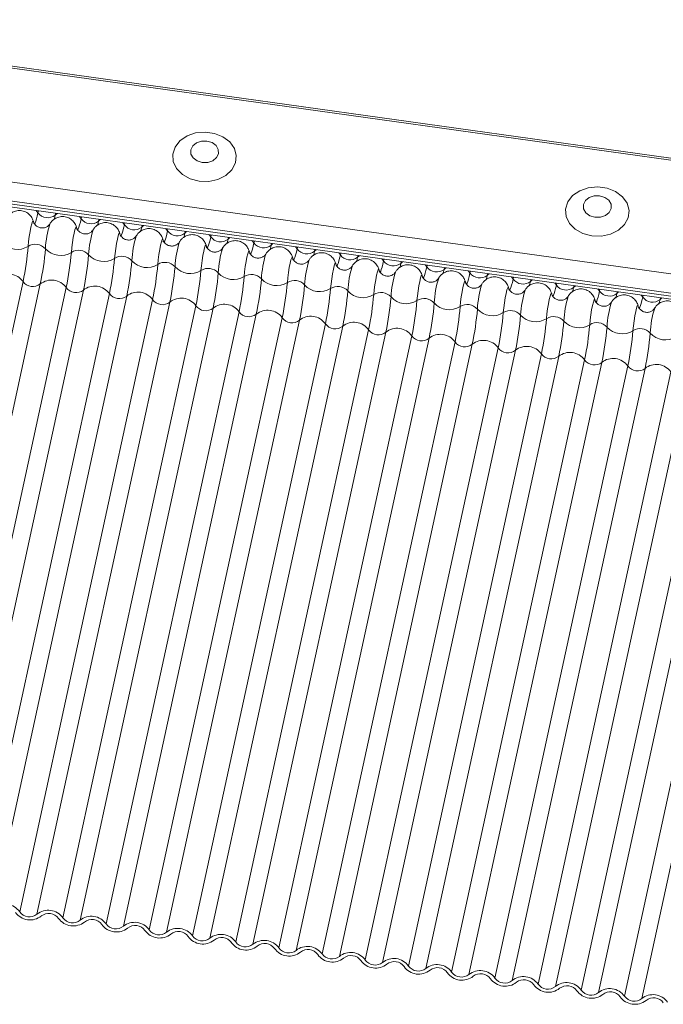
# Model space of a CAD drawing. Units: millimetres. Extents: x -23272466 to 44913, y -22484615 to 188.
# Drawn here: x -23270780 to -23270775, y -22482434 to -22482428 of the extents above; entities that cross this region are included whole.
import ezdxf

# ---------------------------------------------------------------- set-up
doc = ezdxf.new("R2010")
doc.units = ezdxf.units.MM
doc.layers.add('KEYLITE FLASHING', color=7, linetype='Continuous', lineweight=18)
doc.layers.add('KEYLITE TEXT', color=250, linetype='Continuous', lineweight=18)

# ---------------------------------------------------------------- blocks, each defined once
blk = doc.blocks.new('TRF flashing icone')
at = {"layer": 'KEYLITE FLASHING', "color": 251, "linetype": 'Continuous', "lineweight": 13}
for p, q in [((-6705.6638, -1205.2733), (-6659.5682, -1211.706)), ((-6705.661, -1205.2613), (-6659.5655, -1211.6941)), ((-6705.8113, -1205.9726), (-6659.72, -1212.4048)), ((-6705.8285, -1206.111), (-6659.7358, -1212.5433)), ((-6705.828, -1206.0919), (-6659.7354, -1212.5243)), ((-6705.8289, -1206.1299), (-6659.7334, -1212.5627)), ((-6666.4296, -1211.6282), (-6666.4191, -1211.6414)), ((-6666.4166, -1211.63), (-6666.4191, -1211.6414)), ((-6666.3073, -1211.6453), (-6666.3098, -1211.6567)), ((-6666.3098, -1211.6567), (-6666.2988, -1211.6465)), ((-6666.3434, -1211.7111), (-6666.3437, -1211.7117)), ((-6666.1562, -1211.6664), (-6666.1458, -1211.6796)), ((-6666.1433, -1211.6682), (-6666.1458, -1211.6796)), ((-6666.034, -1211.6834), (-6666.0364, -1211.6948)), ((-6666.0364, -1211.6948), (-6666.0254, -1211.6846)), ((-6665.8829, -1211.7045), (-6665.8724, -1211.7177)), ((-6665.87, -1211.7063), (-6665.8724, -1211.7177)), ((-6665.7606, -1211.7216), (-6665.7631, -1211.733)), ((-6666.07, -1211.7492), (-6666.0704, -1211.7498)), ((-6665.7631, -1211.733), (-6665.7521, -1211.7228)), ((-6665.6096, -1211.7427), (-6665.5991, -1211.7559)), ((-6665.5966, -1211.7445), (-6665.5991, -1211.7559)), ((-6665.4873, -1211.7597), (-6665.4898, -1211.7711)), ((-6665.4898, -1211.7711), (-6665.4788, -1211.7609)), ((-6665.3363, -1211.7808), (-6665.3258, -1211.794)), ((-6665.3233, -1211.7826), (-6665.3258, -1211.794)), ((-6665.7967, -1211.7874), (-6665.7971, -1211.788)), ((-6665.5234, -1211.8255), (-6665.5237, -1211.8261)), ((-6665.214, -1211.7979), (-6665.2165, -1211.8093)), ((-6665.2165, -1211.8093), (-6665.2055, -1211.7991)), ((-6665.0629, -1211.8189), (-6665.0525, -1211.8321)), ((-6665.05, -1211.8207), (-6665.0525, -1211.8321)), ((-6664.9407, -1211.836), (-6664.9431, -1211.8474)), ((-6664.9431, -1211.8474), (-6664.9321, -1211.8372)), ((-6665.2501, -1211.8637), (-6665.2504, -1211.8642)), ((-6664.9767, -1211.9018), (-6664.9771, -1211.9024)), ((-6664.7896, -1211.8571), (-6664.7791, -1211.8703)), ((-6664.7767, -1211.8589), (-6664.7791, -1211.8703)), ((-6664.6673, -1211.8741), (-6664.6698, -1211.8855)), ((-6664.6698, -1211.8855), (-6664.6588, -1211.8753)), ((-6664.5163, -1211.8952), (-6664.5058, -1211.9084)), ((-6664.5033, -1211.897), (-6664.5058, -1211.9084)), ((-6664.7034, -1211.9399), (-6664.7037, -1211.9405)), ((-6664.394, -1211.9123), (-6664.3965, -1211.9237)), ((-6664.3965, -1211.9237), (-6664.3855, -1211.9135)), ((-6664.243, -1211.9334), (-6664.2325, -1211.9466)), ((-6664.23, -1211.9352), (-6664.2325, -1211.9466)), ((-6664.1207, -1211.9504), (-6664.1231, -1211.9618)), ((-6664.1231, -1211.9618), (-6664.1122, -1211.9516)), ((-6664.4301, -1211.9781), (-6664.4304, -1211.9787)), ((-6664.1567, -1212.0162), (-6664.1571, -1212.0168)), ((-6663.9696, -1211.9715), (-6663.9592, -1211.9847)), ((-6663.9567, -1211.9733), (-6663.9592, -1211.9847)), ((-6663.8473, -1211.9886), (-6663.8498, -1212)), ((-6663.8498, -1212), (-6663.8388, -1211.9898)), ((-6663.6963, -1212.0097), (-6663.6858, -1212.0229)), ((-6663.6834, -1212.0115), (-6663.6858, -1212.0229)), ((-6663.574, -1212.0267), (-6663.5765, -1212.0381)), ((-6663.5765, -1212.0381), (-6663.5655, -1212.0279)), ((-6666.5137, -1212.0773), (-6667.3548, -1215.9506)), ((-6666.4044, -1212.0925), (-6667.2455, -1215.9659)), ((-6663.8834, -1212.0544), (-6663.8838, -1212.055)), ((-6663.6101, -1212.0925), (-6663.6104, -1212.0931)), ((-6663.423, -1212.0478), (-6663.4125, -1212.061)), ((-6663.41, -1212.0496), (-6663.4125, -1212.061)), ((-6663.3007, -1212.0649), (-6663.3032, -1212.0763)), ((-6663.3032, -1212.0763), (-6663.2922, -1212.0661)), ((-6663.1496, -1212.0859), (-6663.1392, -1212.0991)), ((-6663.1367, -1212.0878), (-6663.1392, -1212.0991)), ((-6666.2404, -1212.1154), (-6667.0815, -1215.9888)), ((-6666.1311, -1212.1307), (-6666.9722, -1216.004)), ((-6665.9671, -1212.1536), (-6666.8082, -1216.0269)), ((-6663.3368, -1212.1307), (-6663.3371, -1212.1312)), ((-6663.0274, -1212.103), (-6663.0298, -1212.1144)), ((-6663.0298, -1212.1144), (-6663.0188, -1212.1042)), ((-6662.8763, -1212.1241), (-6662.8658, -1212.1373)), ((-6662.8634, -1212.1259), (-6662.8658, -1212.1373)), ((-6662.754, -1212.1412), (-6662.7565, -1212.1525)), ((-6662.7565, -1212.1525), (-6662.7455, -1212.1423)), ((-6665.8578, -1212.1688), (-6666.6989, -1216.0422)), ((-6665.6938, -1212.1917), (-6666.5349, -1216.0651)), ((-6665.5844, -1212.207), (-6666.4255, -1216.0803)), ((-6663.0634, -1212.1688), (-6663.0638, -1212.1694)), ((-6662.7901, -1212.207), (-6662.7905, -1212.2075)), ((-6662.603, -1212.1622), (-6662.5925, -1212.1754)), ((-6662.59, -1212.164), (-6662.5925, -1212.1754)), ((-6662.4807, -1212.1793), (-6662.4832, -1212.1907)), ((-6662.4832, -1212.1907), (-6662.4722, -1212.1805)), ((-6665.4204, -1212.2299), (-6666.2615, -1216.1032)), ((-6665.3111, -1212.2451), (-6666.1522, -1216.1185)), ((-6665.1471, -1212.268), (-6665.9882, -1216.1414)), ((-6662.5168, -1212.2451), (-6662.5171, -1212.2457)), ((-6665.0378, -1212.2833), (-6665.8789, -1216.1566)), ((-6664.8738, -1212.3061), (-6665.7149, -1216.1795)), ((-6664.7645, -1212.3214), (-6665.6056, -1216.1948)), ((-6664.6005, -1212.3443), (-6665.4416, -1216.2176)), ((-6664.4911, -1212.3595), (-6665.3322, -1216.2329)), ((-6664.3271, -1212.3824), (-6665.1682, -1216.2558)), ((-6664.2178, -1212.3977), (-6665.0589, -1216.271)), ((-6664.0538, -1212.4206), (-6664.8949, -1216.2939)), ((-6663.9445, -1212.4358), (-6664.7856, -1216.3092)), ((-6663.7805, -1212.4587), (-6664.6216, -1216.3321)), ((-6663.6711, -1212.474), (-6664.5122, -1216.3473)), ((-6663.5071, -1212.4969), (-6664.3482, -1216.3702)), ((-6663.3978, -1212.5121), (-6664.2389, -1216.3855)), ((-6663.2338, -1212.535), (-6664.0749, -1216.4084)), ((-6663.1245, -1212.5503), (-6663.9656, -1216.4236)), ((-6662.9605, -1212.5731), (-6663.8016, -1216.4465)), ((-6662.8512, -1212.5884), (-6663.6923, -1216.4618)), ((-6662.6872, -1212.6113), (-6663.5283, -1216.4847)), ((-6662.5778, -1212.6265), (-6663.4189, -1216.4999)), ((-6662.4138, -1212.6494), (-6663.2549, -1216.5228)), ((-6662.3045, -1212.6647), (-6663.1456, -1216.5381)), ((-6662.1405, -1212.6876), (-6662.9816, -1216.5609)), ((-6662.0312, -1212.7028), (-6662.8723, -1216.5762)), ((-6661.8672, -1212.7257), (-6662.7083, -1216.5991)), ((-6661.7578, -1212.741), (-6662.599, -1216.6143))]:
    blk.add_line(p, q, dxfattribs=at)
at = {"layer": 'KEYLITE FLASHING', "color": 251, "linetype": 'Continuous', "lineweight": 13, "flags": 128}
for points in [[(-6665.399, -1211.4416), (-6665.3389, -1211.4429), (-6665.2812, -1211.4305), (-6665.231, -1211.4053), (-6665.1927, -1211.3696), (-6665.1698, -1211.3267), (-6665.1643, -1211.2803), (-6665.1767, -1211.2345), (-6665.2058, -1211.1934), (-6665.2492, -1211.1607), (-6665.3028, -1211.1393), (-6665.3621, -1211.131), (-6665.4217, -1211.1366), (-6665.4762, -1211.1557), (-6665.521, -1211.1864), (-6665.5519, -1211.2262), (-6665.5663, -1211.2714), (-6665.5628, -1211.318), (-6665.5418, -1211.3619), (-6665.5052, -1211.3992), (-6665.4561, -1211.4266), (-6665.399, -1211.4416)], [(-6665.3796, -1211.3237), (-6665.3449, -1211.3232), (-6665.3133, -1211.3125), (-6665.2895, -1211.2931), (-6665.2772, -1211.268), (-6665.2782, -1211.2411), (-6665.2924, -1211.2164), (-6665.3177, -1211.1977), (-6665.3501, -1211.1878), (-6665.3848, -1211.1883), (-6665.4164, -1211.1991), (-6665.4402, -1211.2185), (-6665.4525, -1211.2435), (-6665.4515, -1211.2705), (-6665.4373, -1211.2952), (-6665.412, -1211.3139), (-6665.3796, -1211.3237)], [(-6662.9142, -1211.7884), (-6662.8541, -1211.7897), (-6662.7964, -1211.7772), (-6662.7462, -1211.752), (-6662.7079, -1211.7164), (-6662.685, -1211.6735), (-6662.6795, -1211.627), (-6662.6919, -1211.5812), (-6662.721, -1211.5402), (-6662.7644, -1211.5075), (-6662.818, -1211.486), (-6662.8773, -1211.4778), (-6662.9369, -1211.4834), (-6662.9914, -1211.5024), (-6663.0362, -1211.5332), (-6663.0671, -1211.5729), (-6663.0815, -1211.6181), (-6663.078, -1211.6647), (-6663.057, -1211.7087), (-6663.0204, -1211.746), (-6662.9713, -1211.7733), (-6662.9142, -1211.7884)], [(-6662.8948, -1211.6705), (-6662.8601, -1211.67), (-6662.8285, -1211.6592), (-6662.8047, -1211.6398), (-6662.7924, -1211.6148), (-6662.7934, -1211.5878), (-6662.8076, -1211.5631), (-6662.8329, -1211.5444), (-6662.8653, -1211.5346), (-6662.9, -1211.5351), (-6662.9316, -1211.5458), (-6662.9554, -1211.5652), (-6662.9677, -1211.5903), (-6662.9667, -1211.6172), (-6662.9525, -1211.6419), (-6662.9272, -1211.6606), (-6662.8948, -1211.6705)], [(-6666.4191, -1211.6414), (-6666.424, -1211.6629), (-6666.4288, -1211.6809), (-6666.4333, -1211.6951), (-6666.4373, -1211.7051), (-6666.4409, -1211.7107), (-6666.4439, -1211.7118), (-6666.4462, -1211.7082), (-6666.4465, -1211.7073)], [(-6666.3098, -1211.6567), (-6666.3147, -1211.6781), (-6666.3165, -1211.6853)], [(-6666.4479, -1211.7002), (-6666.4501, -1211.6939), (-6666.4536, -1211.6976), (-6666.4583, -1211.7108), (-6666.4636, -1211.7324), (-6666.469, -1211.7603), (-6666.4741, -1211.7919), (-6666.4783, -1211.8242), (-6666.4813, -1211.8542)], [(-6666.1458, -1211.6796), (-6666.1507, -1211.701), (-6666.1555, -1211.7191), (-6666.1599, -1211.7333), (-6666.164, -1211.7433), (-6666.1676, -1211.7489), (-6666.1706, -1211.7499), (-6666.1729, -1211.7464), (-6666.1732, -1211.7455)], [(-6666.0364, -1211.6948), (-6666.0414, -1211.7163), (-6666.0432, -1211.7234)], [(-6665.8724, -1211.7177), (-6665.8774, -1211.7392), (-6665.8821, -1211.7572), (-6665.8866, -1211.7714), (-6665.8907, -1211.7814), (-6665.8943, -1211.787), (-6665.8972, -1211.7881), (-6665.8996, -1211.7845), (-6665.8999, -1211.7836)], [(-6666.1746, -1211.7384), (-6666.1767, -1211.7321), (-6666.1803, -1211.7357), (-6666.185, -1211.7489), (-6666.1903, -1211.7705), (-6666.1957, -1211.7984), (-6666.2008, -1211.83), (-6666.205, -1211.8623), (-6666.208, -1211.8924)], [(-6665.9012, -1211.7765), (-6665.9034, -1211.7702), (-6665.907, -1211.7738), (-6665.9116, -1211.7871), (-6665.9169, -1211.8086), (-6665.9224, -1211.8365), (-6665.9275, -1211.8681), (-6665.9317, -1211.9005), (-6665.9347, -1211.9305)], [(-6665.7631, -1211.733), (-6665.7681, -1211.7544), (-6665.7699, -1211.7616)], [(-6665.5991, -1211.7559), (-6665.6041, -1211.7773), (-6665.6088, -1211.7953), (-6665.6133, -1211.8095), (-6665.6174, -1211.8196), (-6665.6209, -1211.8251), (-6665.6239, -1211.8262), (-6665.6263, -1211.8227), (-6665.6266, -1211.8217)], [(-6665.4898, -1211.7711), (-6665.4947, -1211.7926), (-6665.4965, -1211.7997)], [(-6665.6279, -1211.8147), (-6665.6301, -1211.8084), (-6665.6337, -1211.812), (-6665.6383, -1211.8252), (-6665.6436, -1211.8468), (-6665.6491, -1211.8747), (-6665.6541, -1211.9063), (-6665.6584, -1211.9386), (-6665.6613, -1211.9687)], [(-6665.3258, -1211.794), (-6665.3307, -1211.8155), (-6665.3355, -1211.8335), (-6665.34, -1211.8477), (-6665.344, -1211.8577), (-6665.3476, -1211.8633), (-6665.3506, -1211.8643), (-6665.3529, -1211.8608), (-6665.3532, -1211.8599)], [(-6665.2165, -1211.8093), (-6665.2214, -1211.8307), (-6665.2232, -1211.8379)], [(-6665.0525, -1211.8321), (-6665.0574, -1211.8536), (-6665.0622, -1211.8716), (-6665.0666, -1211.8858), (-6665.0707, -1211.8958), (-6665.0743, -1211.9014), (-6665.0773, -1211.9025), (-6665.0796, -1211.899), (-6665.0799, -1211.898)], [(-6665.3546, -1211.8528), (-6665.3567, -1211.8465), (-6665.3603, -1211.8501), (-6665.365, -1211.8634), (-6665.3703, -1211.8849), (-6665.3757, -1211.9128), (-6665.3808, -1211.9444), (-6665.385, -1211.9768), (-6665.388, -1212.0068)], [(-6665.0812, -1211.8909), (-6665.0834, -1211.8846), (-6665.087, -1211.8883), (-6665.0917, -1211.9015), (-6665.097, -1211.9231), (-6665.1024, -1211.951), (-6665.1075, -1211.9826), (-6665.1117, -1212.0149), (-6665.1147, -1212.0449)], [(-6664.9431, -1211.8474), (-6664.9481, -1211.8689), (-6664.9499, -1211.876)], [(-6664.7791, -1211.8703), (-6664.7841, -1211.8917), (-6664.7888, -1211.9098), (-6664.7933, -1211.924), (-6664.7974, -1211.934), (-6664.8009, -1211.9396), (-6664.8039, -1211.9406), (-6664.8063, -1211.9371), (-6664.8066, -1211.9362)], [(-6664.6698, -1211.8855), (-6664.6747, -1211.907), (-6664.6766, -1211.9142)], [(-6664.5058, -1211.9084), (-6664.5108, -1211.9299), (-6664.5155, -1211.9479), (-6664.52, -1211.9621), (-6664.524, -1211.9721), (-6664.5276, -1211.9777), (-6664.5306, -1211.9788), (-6664.533, -1211.9752), (-6664.5332, -1211.9743)], [(-6664.8079, -1211.9291), (-6664.8101, -1211.9228), (-6664.8137, -1211.9264), (-6664.8183, -1211.9396), (-6664.8236, -1211.9612), (-6664.8291, -1211.9891), (-6664.8342, -1212.0207), (-6664.8384, -1212.0531), (-6664.8414, -1212.0831)], [(-6664.5346, -1211.9672), (-6664.5368, -1211.9609), (-6664.5403, -1211.9646), (-6664.545, -1211.9778), (-6664.5503, -1211.9994), (-6664.5558, -1212.0273), (-6664.5608, -1212.0589), (-6664.565, -1212.0912), (-6664.568, -1212.1212)], [(-6664.3965, -1211.9237), (-6664.4014, -1211.9451), (-6664.4032, -1211.9523)], [(-6664.2325, -1211.9466), (-6664.2374, -1211.968), (-6664.2422, -1211.9861), (-6664.2467, -1212.0003), (-6664.2507, -1212.0103), (-6664.2543, -1212.0159), (-6664.2573, -1212.0169), (-6664.2596, -1212.0134), (-6664.2599, -1212.0125)], [(-6664.1231, -1211.9618), (-6664.1281, -1211.9833), (-6664.1299, -1211.9904)], [(-6664.2613, -1212.0054), (-6664.2634, -1211.9991), (-6664.267, -1212.0027), (-6664.2717, -1212.0159), (-6664.277, -1212.0375), (-6664.2824, -1212.0654), (-6664.2875, -1212.097), (-6664.2917, -1212.1293), (-6664.2947, -1212.1594)], [(-6663.9592, -1211.9847), (-6663.9641, -1212.0062), (-6663.9689, -1212.0242), (-6663.9733, -1212.0384), (-6663.9774, -1212.0484), (-6663.981, -1212.054), (-6663.984, -1212.0551), (-6663.9863, -1212.0515), (-6663.9866, -1212.0506)], [(-6663.8498, -1212), (-6663.8548, -1212.0214), (-6663.8566, -1212.0286)], [(-6663.6858, -1212.0229), (-6663.6908, -1212.0443), (-6663.6955, -1212.0624), (-6663.7, -1212.0765), (-6663.7041, -1212.0866), (-6663.7076, -1212.0922), (-6663.7106, -1212.0932), (-6663.713, -1212.0897), (-6663.7133, -1212.0888)], [(-6663.9879, -1212.0435), (-6663.9901, -1212.0372), (-6663.9937, -1212.0409), (-6663.9984, -1212.0541), (-6664.0037, -1212.0757), (-6664.0091, -1212.1036), (-6664.0142, -1212.1352), (-6664.0184, -1212.1675), (-6664.0214, -1212.1975)], [(-6663.7146, -1212.0817), (-6663.7168, -1212.0754), (-6663.7204, -1212.079), (-6663.725, -1212.0922), (-6663.7303, -1212.1138), (-6663.7358, -1212.1417), (-6663.7408, -1212.1733), (-6663.7451, -1212.2056), (-6663.748, -1212.2357)], [(-6663.5765, -1212.0381), (-6663.5814, -1212.0596), (-6663.5832, -1212.0667)], [(-6663.4125, -1212.061), (-6663.4174, -1212.0825), (-6663.4222, -1212.1005), (-6663.4267, -1212.1147), (-6663.4307, -1212.1247), (-6663.4343, -1212.1303), (-6663.4373, -1212.1313), (-6663.4396, -1212.1278), (-6663.4399, -1212.1269)], [(-6663.3032, -1212.0763), (-6663.3081, -1212.0977), (-6663.3099, -1212.1049)], [(-6663.4413, -1212.1198), (-6663.4435, -1212.1135), (-6663.447, -1212.1171), (-6663.4517, -1212.1304), (-6663.457, -1212.1519), (-6663.4624, -1212.1798), (-6663.4675, -1212.2114), (-6663.4717, -1212.2438), (-6663.4747, -1212.2738)], [(-6663.168, -1212.158), (-6663.1701, -1212.1517), (-6663.1737, -1212.1553), (-6663.1784, -1212.1685), (-6663.1837, -1212.1901), (-6663.1891, -1212.218), (-6663.1942, -1212.2496), (-6663.1984, -1212.2819), (-6663.2014, -1212.3119)], [(-6663.1392, -1212.0991), (-6663.1441, -1212.1206), (-6663.1489, -1212.1386), (-6663.1533, -1212.1528), (-6663.1574, -1212.1628), (-6663.161, -1212.1684), (-6663.164, -1212.1695), (-6663.1663, -1212.166), (-6663.1666, -1212.165)], [(-6663.0298, -1212.1144), (-6663.0348, -1212.1359), (-6663.0366, -1212.143)], [(-6662.8658, -1212.1373), (-6662.8708, -1212.1587), (-6662.8755, -1212.1768), (-6662.88, -1212.191), (-6662.8841, -1212.201), (-6662.8877, -1212.2066), (-6662.8906, -1212.2076), (-6662.893, -1212.2041), (-6662.8933, -1212.2032)], [(-6662.7565, -1212.1525), (-6662.7615, -1212.174), (-6662.7633, -1212.1812)], [(-6662.8946, -1212.1961), (-6662.8968, -1212.1898), (-6662.9004, -1212.1934), (-6662.905, -1212.2067), (-6662.9103, -1212.2282), (-6662.9158, -1212.2561), (-6662.9209, -1212.2877), (-6662.9251, -1212.3201), (-6662.9281, -1212.3501)], [(-6662.5925, -1212.1754), (-6662.5975, -1212.1969), (-6662.6022, -1212.2149), (-6662.6067, -1212.2291), (-6662.6108, -1212.2391), (-6662.6143, -1212.2447), (-6662.6173, -1212.2458), (-6662.6197, -1212.2423), (-6662.62, -1212.2413)], [(-6662.4832, -1212.1907), (-6662.4881, -1212.2121), (-6662.4899, -1212.2193)], [(-6662.6213, -1212.2342), (-6662.6235, -1212.2279), (-6662.6271, -1212.2316), (-6662.6317, -1212.2448), (-6662.637, -1212.2664), (-6662.6425, -1212.2943), (-6662.6475, -1212.3259), (-6662.6518, -1212.3582), (-6662.6547, -1212.3882)]]:
    blk.add_lwpolyline(points, dxfattribs=at)
at = {"layer": 'KEYLITE FLASHING', "color": 251, "linetype": 'Continuous', "lineweight": 13}
for centre, radius, start, end in [((-6666.3572, -1211.5972), 0.0761, 215.56308, 308.54793), ((-6665.7249, -1211.904), 0.648, 162.73344, 176.94605), ((-6666.0839, -1211.6353), 0.0761, 215.56308, 308.54793), ((-6665.8105, -1211.6735), 0.0761, 215.56308, 308.54793), ((-6665.4516, -1211.9421), 0.648, 162.73344, 176.94605), ((-6665.5372, -1211.7116), 0.0761, 215.56308, 308.54793), ((-6666.5498, -1211.7456), 0.1284, 221.9072, 302.20382), ((-6666.4357, -1211.9267), 0.0856, 41.9072, 122.20382), ((-6665.1782, -1211.9803), 0.648, 162.73344, 176.94605), ((-6664.9049, -1212.0184), 0.648, 162.73344, 176.94605), ((-6665.2639, -1211.7497), 0.0761, 215.56308, 308.54793), ((-6664.9906, -1211.7879), 0.0761, 215.56308, 308.54793), ((-6668.3257, -1211.7), 1.8508, 348.23776, 355.21968), ((-6668.2164, -1211.7152), 1.8508, 348.23776, 355.21968), ((-6666.2764, -1211.7837), 0.1284, 221.9072, 302.20382), ((-6668.0524, -1211.7381), 1.8508, 348.23776, 355.21968), ((-6666.1624, -1211.9648), 0.0856, 41.9072, 122.20382), ((-6667.9431, -1211.7534), 1.8508, 348.23776, 355.21968), ((-6666.0031, -1211.8219), 0.1284, 221.9072, 302.20382), ((-6664.6316, -1212.0566), 0.648, 162.73344, 176.94605), ((-6664.3583, -1212.0947), 0.648, 162.73344, 176.94605), ((-6664.7172, -1211.826), 0.0761, 215.56308, 308.54793), ((-6664.4439, -1211.8642), 0.0761, 215.56308, 308.54793), ((-6667.7791, -1211.7763), 1.8508, 348.23776, 355.21968), ((-6665.889, -1212.0029), 0.0856, 41.9072, 122.20382), ((-6667.6697, -1211.7915), 1.8508, 348.23776, 355.21968), ((-6665.7298, -1211.86), 0.1284, 221.9072, 302.20382), ((-6667.5057, -1211.8144), 1.8508, 348.23776, 355.21968), ((-6665.6157, -1212.0411), 0.0856, 41.9072, 122.20382), ((-6664.0849, -1212.1329), 0.648, 162.73344, 176.94605), ((-6664.1706, -1211.9023), 0.0761, 215.56308, 308.54793), ((-6666.6066, -1212.1437), 0.1142, 35.56308, 128.54793), ((-6667.3964, -1211.8297), 1.8508, 348.23776, 355.21968), ((-6665.4564, -1211.8981), 0.1284, 221.9072, 302.20382), ((-6667.2324, -1211.8526), 1.8508, 348.23776, 355.21968), ((-6665.3424, -1212.0792), 0.0856, 41.9072, 122.20382), ((-6667.1231, -1211.8678), 1.8508, 348.23776, 355.21968), ((-6665.1831, -1211.9363), 0.1284, 221.9072, 302.20382), ((-6665.0691, -1212.1174), 0.0856, 41.9072, 122.20382), ((-6663.8116, -1212.171), 0.648, 162.73344, 176.94605), ((-6663.5383, -1212.2092), 0.648, 162.73344, 176.94605), ((-6663.8972, -1211.9405), 0.0761, 215.56308, 308.54793), ((-6663.6239, -1211.9786), 0.0761, 215.56308, 308.54793), ((-6666.4518, -1212.033), 0.0761, 215.56308, 308.54793), ((-6666.3333, -1212.1818), 0.1142, 35.56308, 128.54793), ((-6666.9591, -1211.8907), 1.8508, 348.23776, 355.21968), ((-6666.8497, -1211.906), 1.8508, 348.23776, 355.21968), ((-6664.9098, -1211.9744), 0.1284, 221.9072, 302.20382), ((-6666.6857, -1211.9288), 1.8508, 348.23776, 355.21968), ((-6664.7957, -1212.1555), 0.0856, 41.9072, 122.20382), ((-6663.265, -1212.2473), 0.648, 162.73344, 176.94605), ((-6662.9916, -1212.2854), 0.648, 162.73344, 176.94605), ((-6663.3506, -1212.0167), 0.0761, 215.56308, 308.54793), ((-6666.1785, -1212.0712), 0.0761, 215.56308, 308.54793), ((-6666.06, -1212.22), 0.1142, 35.56308, 128.54793), ((-6665.9052, -1212.1093), 0.0761, 215.56308, 308.54793), ((-6665.7866, -1212.2581), 0.1142, 35.56308, 128.54793), ((-6666.5764, -1211.9441), 1.8508, 348.23776, 355.21968), ((-6664.6365, -1212.0126), 0.1284, 221.9072, 302.20382), ((-6666.4124, -1211.967), 1.8508, 348.23776, 355.21968), ((-6664.5224, -1212.1937), 0.0856, 41.9072, 122.20382), ((-6666.3031, -1211.9822), 1.8508, 348.23776, 355.21968), ((-6664.3631, -1212.0507), 0.1284, 221.9072, 302.20382), ((-6664.2491, -1212.2318), 0.0856, 41.9072, 122.20382), ((-6662.7183, -1212.3236), 0.648, 162.73344, 176.94605), ((-6663.0773, -1212.0549), 0.0761, 215.56308, 308.54793), ((-6662.8039, -1212.093), 0.0761, 215.56308, 308.54793), ((-6665.6319, -1212.1474), 0.0761, 215.56308, 308.54793), ((-6665.5133, -1212.2962), 0.1142, 35.56308, 128.54793), ((-6665.24, -1212.3344), 0.1142, 35.56308, 128.54793), ((-6666.1391, -1212.0051), 1.8508, 348.23776, 355.21968), ((-6666.0298, -1212.0204), 1.8508, 348.23776, 355.21968), ((-6664.0898, -1212.0889), 0.1284, 221.9072, 302.20382), ((-6665.8658, -1212.0433), 1.8508, 348.23776, 355.21968), ((-6663.9758, -1212.27), 0.0856, 41.9072, 122.20382), ((-6665.7564, -1212.0585), 1.8508, 348.23776, 355.21968), ((-6663.8165, -1212.127), 0.1284, 221.9072, 302.20382), ((-6662.445, -1212.3617), 0.648, 162.73344, 176.94605), ((-6662.1716, -1212.3999), 0.648, 162.73344, 176.94605), ((-6662.5306, -1212.1312), 0.0761, 215.56308, 308.54793), ((-6665.3585, -1212.1856), 0.0761, 215.56308, 308.54793), ((-6665.0852, -1212.2237), 0.0761, 215.56308, 308.54793), ((-6664.9666, -1212.3725), 0.1142, 35.56308, 128.54793), ((-6665.5924, -1212.0814), 1.8508, 348.23776, 355.21968), ((-6663.7024, -1212.3081), 0.0856, 41.9072, 122.20382), ((-6665.4831, -1212.0967), 1.8508, 348.23776, 355.21968), ((-6663.5432, -1212.1652), 0.1284, 221.9072, 302.20382), ((-6665.3191, -1212.1196), 1.8508, 348.23776, 355.21968), ((-6663.4291, -1212.3462), 0.0856, 41.9072, 122.20382), ((-6661.8983, -1212.438), 0.648, 162.73344, 176.94605), ((-6664.8119, -1212.2619), 0.0761, 215.56308, 308.54793), ((-6664.6933, -1212.4107), 0.1142, 35.56308, 128.54793), ((-6664.5385, -1212.3), 0.0761, 215.56308, 308.54793), ((-6664.42, -1212.4488), 0.1142, 35.56308, 128.54793), ((-6665.2098, -1212.1348), 1.8508, 348.23776, 355.21968), ((-6663.2698, -1212.2033), 0.1284, 221.9072, 302.20382), ((-6665.0458, -1212.1577), 1.8508, 348.23776, 355.21968), ((-6663.1558, -1212.3844), 0.0856, 41.9072, 122.20382), ((-6664.9365, -1212.173), 1.8508, 348.23776, 355.21968), ((-6662.9965, -1212.2414), 0.1284, 221.9072, 302.20382), ((-6662.8824, -1212.4225), 0.0856, 41.9072, 122.20382), ((-6664.2652, -1212.3382), 0.0761, 215.56308, 308.54793), ((-6664.1467, -1212.487), 0.1142, 35.56308, 128.54793), ((-6664.7725, -1212.1959), 1.8508, 348.23776, 355.21968), ((-6664.6631, -1212.2111), 1.8508, 348.23776, 355.21968), ((-6662.7232, -1212.2796), 0.1284, 221.9072, 302.20382), ((-6664.4991, -1212.234), 1.8508, 348.23776, 355.21968), ((-6662.6091, -1212.4607), 0.0856, 41.9072, 122.20382), ((-6664.3898, -1212.2493), 1.8508, 348.23776, 355.21968), ((-6662.4498, -1212.3177), 0.1284, 221.9072, 302.20382), ((-6663.9919, -1212.3763), 0.0761, 215.56308, 308.54793), ((-6663.8733, -1212.5251), 0.1142, 35.56308, 128.54793), ((-6663.7186, -1212.4145), 0.0761, 215.56308, 308.54793), ((-6663.6, -1212.5632), 0.1142, 35.56308, 128.54793), ((-6663.4452, -1212.4526), 0.0761, 215.56308, 308.54793), ((-6663.3267, -1212.6014), 0.1142, 35.56308, 128.54793), ((-6663.0534, -1212.6395), 0.1142, 35.56308, 128.54793), ((-6663.1719, -1212.4907), 0.0761, 215.56308, 308.54793), ((-6662.8986, -1212.5289), 0.0761, 215.56308, 308.54793), ((-6662.78, -1212.6777), 0.1142, 35.56308, 128.54793), ((-6662.6253, -1212.567), 0.0761, 215.56308, 308.54793), ((-6662.5067, -1212.7158), 0.1142, 35.56308, 128.54793), ((-6666.6277, -1216.1315), 0.1142, 35.56308, 128.54793), ((-6666.4695, -1216.0025), 0.1142, 215.56308, 308.54793), ((-6666.473, -1216.0208), 0.0761, 215.56308, 308.54793), ((-6666.3544, -1216.1696), 0.1142, 35.56308, 128.54793), ((-6666.3509, -1216.1513), 0.0761, 35.56308, 128.54793), ((-6666.1962, -1216.0406), 0.1142, 215.56308, 308.54793), ((-6666.1996, -1216.059), 0.0761, 215.56308, 308.54793), ((-6666.0811, -1216.2077), 0.1142, 35.56308, 128.54793), ((-6666.0776, -1216.1894), 0.0761, 35.56308, 128.54793), ((-6665.9229, -1216.0788), 0.1142, 215.56308, 308.54793), ((-6665.9263, -1216.0971), 0.0761, 215.56308, 308.54793), ((-6665.8077, -1216.2459), 0.1142, 35.56308, 128.54793), ((-6665.8043, -1216.2276), 0.0761, 35.56308, 128.54793), ((-6665.6495, -1216.1169), 0.1142, 215.56308, 308.54793), ((-6665.653, -1216.1352), 0.0761, 215.56308, 308.54793), ((-6665.5344, -1216.284), 0.1142, 35.56308, 128.54793), ((-6665.531, -1216.2657), 0.0761, 35.56308, 128.54793), ((-6665.3762, -1216.1551), 0.1142, 215.56308, 308.54793), ((-6665.3796, -1216.1734), 0.0761, 215.56308, 308.54793), ((-6665.2611, -1216.3222), 0.1142, 35.56308, 128.54793), ((-6665.2576, -1216.3038), 0.0761, 35.56308, 128.54793), ((-6665.1029, -1216.1932), 0.1142, 215.56308, 308.54793), ((-6665.1063, -1216.2115), 0.0761, 215.56308, 308.54793), ((-6664.9878, -1216.3603), 0.1142, 35.56308, 128.54793), ((-6664.9843, -1216.342), 0.0761, 35.56308, 128.54793), ((-6664.8295, -1216.2313), 0.1142, 215.56308, 308.54793), ((-6664.833, -1216.2497), 0.0761, 215.56308, 308.54793), ((-6664.7144, -1216.3985), 0.1142, 35.56308, 128.54793), ((-6664.711, -1216.3801), 0.0761, 35.56308, 128.54793), ((-6664.5597, -1216.2878), 0.0761, 215.56308, 308.54793), ((-6664.4411, -1216.4366), 0.1142, 35.56308, 128.54793), ((-6664.5562, -1216.2695), 0.1142, 215.56308, 308.54793), ((-6664.4377, -1216.4183), 0.0761, 35.56308, 128.54793), ((-6664.2829, -1216.3076), 0.1142, 215.56308, 308.54793), ((-6664.2863, -1216.326), 0.0761, 215.56308, 308.54793), ((-6664.1678, -1216.4748), 0.1142, 35.56308, 128.54793), ((-6664.1643, -1216.4564), 0.0761, 35.56308, 128.54793), ((-6664.0096, -1216.3458), 0.1142, 215.56308, 308.54793), ((-6664.013, -1216.3641), 0.0761, 215.56308, 308.54793), ((-6663.8945, -1216.5129), 0.1142, 35.56308, 128.54793), ((-6663.891, -1216.4946), 0.0761, 35.56308, 128.54793), ((-6663.7362, -1216.3839), 0.1142, 215.56308, 308.54793), ((-6663.7397, -1216.4022), 0.0761, 215.56308, 308.54793), ((-6663.6211, -1216.551), 0.1142, 35.56308, 128.54793), ((-6663.6177, -1216.5327), 0.0761, 35.56308, 128.54793), ((-6663.4629, -1216.4221), 0.1142, 215.56308, 308.54793), ((-6663.4664, -1216.4404), 0.0761, 215.56308, 308.54793), ((-6663.3478, -1216.5892), 0.1142, 35.56308, 128.54793), ((-6663.3443, -1216.5709), 0.0761, 35.56308, 128.54793), ((-6663.0745, -1216.6273), 0.1142, 35.56308, 128.54793), ((-6663.1896, -1216.4602), 0.1142, 215.56308, 308.54793), ((-6663.193, -1216.4785), 0.0761, 215.56308, 308.54793), ((-6663.071, -1216.609), 0.0761, 35.56308, 128.54793), ((-6662.9163, -1216.4983), 0.1142, 215.56308, 308.54793), ((-6662.9197, -1216.5167), 0.0761, 215.56308, 308.54793), ((-6662.8011, -1216.6655), 0.1142, 35.56308, 128.54793), ((-6662.7977, -1216.6471), 0.0761, 35.56308, 128.54793), ((-6662.6429, -1216.5365), 0.1142, 215.56308, 308.54793), ((-6662.6464, -1216.5548), 0.0761, 215.56308, 308.54793), ((-6662.5278, -1216.7036), 0.1142, 35.56308, 128.54793), ((-6662.5244, -1216.6853), 0.0761, 35.56308, 128.54793)]:
    blk.add_arc(centre, radius, start, end, dxfattribs=at)
for points, knots in [([(-6666.4484, -1211.6986), (-6666.4487, -1211.6969), (-6666.4503, -1211.6882), (-6666.4589, -1211.6699), (-6666.4771, -1211.6481), (-6666.5046, -1211.6316), (-6666.5368, -1211.6257), (-6666.5669, -1211.6309), (-6666.5904, -1211.6432), (-6666.6064, -1211.658), (-6666.6151, -1211.6694), (-6666.6177, -1211.6748), (-6666.6179, -1211.6752)], [0, 0, 0, 0, 0.025353, 0.134801, 0.264266, 0.407194, 0.555637, 0.696101, 0.809843, 0.907563, 0.993136, 1, 1, 1, 1]), ([(-6666.3444, -1211.7125), (-6666.3448, -1211.7133), (-6666.3465, -1211.716), (-6666.3538, -1211.7244), (-6666.368, -1211.7339), (-6666.3883, -1211.7392), (-6666.4098, -1211.7368), (-6666.4276, -1211.7277), (-6666.4394, -1211.7159), (-6666.4458, -1211.705), (-6666.4484, -1211.6974), (-6666.4492, -1211.6936), (-6666.4493, -1211.6931), (-6666.4493, -1211.6928)], [0, 0, 0, 0, 0.031427, 0.113579, 0.232366, 0.365824, 0.50489, 0.634524, 0.738805, 0.825654, 0.893657, 0.949362, 1, 1, 1, 1]), ([(-6666.175, -1211.7367), (-6666.1753, -1211.7351), (-6666.177, -1211.7263), (-6666.1856, -1211.7081), (-6666.2037, -1211.6862), (-6666.2312, -1211.6697), (-6666.2635, -1211.6638), (-6666.2936, -1211.669), (-6666.3171, -1211.6814), (-6666.3331, -1211.6962), (-6666.3418, -1211.7075), (-6666.3444, -1211.7129), (-6666.3446, -1211.7134)], [0, 0, 0, 0, 0.025353, 0.134801, 0.264266, 0.407194, 0.555637, 0.696101, 0.809843, 0.907563, 0.993136, 1, 1, 1, 1]), ([(-6665.9017, -1211.7749), (-6665.902, -1211.7732), (-6665.9037, -1211.7645), (-6665.9123, -1211.7462), (-6665.9304, -1211.7244), (-6665.9579, -1211.7079), (-6665.9902, -1211.7019), (-6666.0202, -1211.7072), (-6666.0437, -1211.7195), (-6666.0598, -1211.7343), (-6666.0684, -1211.7457), (-6666.0711, -1211.7511), (-6666.0713, -1211.7515)], [0, 0, 0, 0, 0.025353, 0.134801, 0.264266, 0.407194, 0.555637, 0.696101, 0.809843, 0.907563, 0.993136, 1, 1, 1, 1]), ([(-6666.071, -1211.7507), (-6666.0715, -1211.7514), (-6666.0731, -1211.7541), (-6666.0805, -1211.7626), (-6666.0947, -1211.772), (-6666.115, -1211.7773), (-6666.1365, -1211.7749), (-6666.1542, -1211.7658), (-6666.166, -1211.7541), (-6666.1724, -1211.7432), (-6666.1751, -1211.7355), (-6666.1759, -1211.7317), (-6666.176, -1211.7312), (-6666.176, -1211.731)], [0, 0, 0, 0, 0.031427, 0.113579, 0.232366, 0.365824, 0.50489, 0.634524, 0.738805, 0.825654, 0.893657, 0.949362, 1, 1, 1, 1]), ([(-6665.7977, -1211.7888), (-6665.7982, -1211.7896), (-6665.7998, -1211.7923), (-6665.8072, -1211.8007), (-6665.8214, -1211.8102), (-6665.8416, -1211.8155), (-6665.8631, -1211.8131), (-6665.8809, -1211.804), (-6665.8927, -1211.7922), (-6665.8991, -1211.7813), (-6665.9018, -1211.7737), (-6665.9026, -1211.7699), (-6665.9027, -1211.7694), (-6665.9027, -1211.7691)], [0, 0, 0, 0, 0.031427, 0.113579, 0.232366, 0.365824, 0.50489, 0.634524, 0.738805, 0.825654, 0.893657, 0.949362, 1, 1, 1, 1]), ([(-6665.6284, -1211.813), (-6665.6287, -1211.8114), (-6665.6304, -1211.8026), (-6665.6389, -1211.7844), (-6665.6571, -1211.7625), (-6665.6846, -1211.746), (-6665.7169, -1211.7401), (-6665.7469, -1211.7453), (-6665.7704, -1211.7576), (-6665.7864, -1211.7725), (-6665.7951, -1211.7838), (-6665.7977, -1211.7892), (-6665.7979, -1211.7896)], [0, 0, 0, 0, 0.025353, 0.134801, 0.264266, 0.407194, 0.555637, 0.696101, 0.809843, 0.907563, 0.993136, 1, 1, 1, 1]), ([(-6665.3551, -1211.8511), (-6665.3554, -1211.8495), (-6665.357, -1211.8408), (-6665.3656, -1211.8225), (-6665.3838, -1211.8006), (-6665.4112, -1211.7842), (-6665.4435, -1211.7782), (-6665.4736, -1211.7835), (-6665.4971, -1211.7958), (-6665.5131, -1211.8106), (-6665.5218, -1211.822), (-6665.5244, -1211.8274), (-6665.5246, -1211.8278)], [0, 0, 0, 0, 0.025353, 0.134801, 0.264266, 0.407194, 0.555637, 0.696101, 0.809843, 0.907563, 0.993136, 1, 1, 1, 1]), ([(-6665.5244, -1211.8269), (-6665.5248, -1211.8277), (-6665.5265, -1211.8304), (-6665.5338, -1211.8389), (-6665.548, -1211.8483), (-6665.5683, -1211.8536), (-6665.5898, -1211.8512), (-6665.6076, -1211.8421), (-6665.6194, -1211.8304), (-6665.6258, -1211.8195), (-6665.6285, -1211.8118), (-6665.6293, -1211.808), (-6665.6293, -1211.8075), (-6665.6294, -1211.8073)], [0, 0, 0, 0, 0.031427, 0.1135787, 0.2323663, 0.3658243, 0.50489, 0.6345241, 0.7388052, 0.8256537, 0.8936568, 0.9493619, 1, 1, 1, 1]), ([(-6665.251, -1211.8651), (-6665.2515, -1211.8658), (-6665.2532, -1211.8686), (-6665.2605, -1211.877), (-6665.2747, -1211.8865), (-6665.295, -1211.8918), (-6665.3165, -1211.8893), (-6665.3343, -1211.8803), (-6665.3461, -1211.8685), (-6665.3525, -1211.8576), (-6665.3551, -1211.85), (-6665.3559, -1211.8461), (-6665.356, -1211.8456), (-6665.356, -1211.8454)], [0, 0, 0, 0, 0.031427, 0.1135787, 0.2323663, 0.3658243, 0.50489, 0.6345241, 0.7388052, 0.8256537, 0.8936568, 0.9493619, 1, 1, 1, 1]), ([(-6665.0817, -1211.8893), (-6665.082, -1211.8876), (-6665.0837, -1211.8789), (-6665.0923, -1211.8607), (-6665.1104, -1211.8388), (-6665.1379, -1211.8223), (-6665.1702, -1211.8164), (-6665.2003, -1211.8216), (-6665.2238, -1211.8339), (-6665.2398, -1211.8487), (-6665.2484, -1211.8601), (-6665.2511, -1211.8655), (-6665.2513, -1211.8659)], [0, 0, 0, 0, 0.025353, 0.134801, 0.264266, 0.407194, 0.555637, 0.696101, 0.809843, 0.907563, 0.993136, 1, 1, 1, 1]), ([(-6664.9777, -1211.9032), (-6664.9782, -1211.904), (-6664.9798, -1211.9067), (-6664.9872, -1211.9151), (-6665.0014, -1211.9246), (-6665.0217, -1211.9299), (-6665.0432, -1211.9275), (-6665.0609, -1211.9184), (-6665.0727, -1211.9066), (-6665.0791, -1211.8958), (-6665.0818, -1211.8881), (-6665.0826, -1211.8843), (-6665.0827, -1211.8838), (-6665.0827, -1211.8835)], [0, 0, 0, 0, 0.031427, 0.113579, 0.232366, 0.365824, 0.50489, 0.634524, 0.738805, 0.825654, 0.893657, 0.949362, 1, 1, 1, 1]), ([(-6664.8084, -1211.9274), (-6664.8087, -1211.9258), (-6664.8104, -1211.9171), (-6664.819, -1211.8988), (-6664.8371, -1211.8769), (-6664.8646, -1211.8605), (-6664.8969, -1211.8545), (-6664.9269, -1211.8598), (-6664.9504, -1211.8721), (-6664.9665, -1211.8869), (-6664.9751, -1211.8983), (-6664.9778, -1211.9037), (-6664.978, -1211.9041)], [0, 0, 0, 0, 0.0253532, 0.1348009, 0.2642657, 0.4071943, 0.5556367, 0.6961011, 0.8098432, 0.9075629, 0.9931358, 1, 1, 1, 1]), ([(-6664.5351, -1211.9656), (-6664.5354, -1211.9639), (-6664.537, -1211.9552), (-6664.5456, -1211.937), (-6664.5638, -1211.9151), (-6664.5913, -1211.8986), (-6664.6235, -1211.8927), (-6664.6536, -1211.8979), (-6664.6771, -1211.9102), (-6664.6931, -1211.925), (-6664.7018, -1211.9364), (-6664.7044, -1211.9418), (-6664.7046, -1211.9422)], [0, 0, 0, 0, 0.0253532, 0.1348009, 0.2642657, 0.4071943, 0.5556367, 0.6961011, 0.8098432, 0.9075629, 0.9931358, 1, 1, 1, 1]), ([(-6664.7044, -1211.9414), (-6664.7048, -1211.9421), (-6664.7065, -1211.9449), (-6664.7139, -1211.9533), (-6664.728, -1211.9628), (-6664.7483, -1211.9681), (-6664.7698, -1211.9656), (-6664.7876, -1211.9566), (-6664.7994, -1211.9448), (-6664.8058, -1211.9339), (-6664.8085, -1211.9263), (-6664.8093, -1211.9224), (-6664.8093, -1211.9219), (-6664.8094, -1211.9217)], [0, 0, 0, 0, 0.031427, 0.113579, 0.232366, 0.365824, 0.50489, 0.634524, 0.738805, 0.825654, 0.893657, 0.949362, 1, 1, 1, 1]), ([(-6664.4311, -1211.9795), (-6664.4315, -1211.9803), (-6664.4332, -1211.983), (-6664.4405, -1211.9914), (-6664.4547, -1212.0009), (-6664.475, -1212.0062), (-6664.4965, -1212.0038), (-6664.5143, -1211.9947), (-6664.5261, -1211.9829), (-6664.5325, -1211.972), (-6664.5352, -1211.9644), (-6664.536, -1211.9606), (-6664.536, -1211.9601), (-6664.536, -1211.9598)], [0, 0, 0, 0, 0.031427, 0.113579, 0.232366, 0.365824, 0.50489, 0.634524, 0.738805, 0.825654, 0.893657, 0.949362, 1, 1, 1, 1]), ([(-6664.2617, -1212.0037), (-6664.2621, -1212.0021), (-6664.2637, -1211.9933), (-6664.2723, -1211.9751), (-6664.2905, -1211.9532), (-6664.3179, -1211.9367), (-6664.3502, -1211.9308), (-6664.3803, -1211.936), (-6664.4038, -1211.9484), (-6664.4198, -1211.9632), (-6664.4285, -1211.9745), (-6664.4311, -1211.98), (-6664.4313, -1211.9804)], [0, 0, 0, 0, 0.025353, 0.134801, 0.264266, 0.407194, 0.555637, 0.696101, 0.809843, 0.907563, 0.993136, 1, 1, 1, 1]), ([(-6663.9884, -1212.0419), (-6663.9887, -1212.0402), (-6663.9904, -1212.0315), (-6663.999, -1212.0132), (-6664.0171, -1211.9914), (-6664.0446, -1211.9749), (-6664.0769, -1211.9689), (-6664.1069, -1211.9742), (-6664.1305, -1211.9865), (-6664.1465, -1212.0013), (-6664.1551, -1212.0127), (-6664.1578, -1212.0181), (-6664.158, -1212.0185)], [0, 0, 0, 0, 0.025353, 0.134801, 0.264266, 0.407194, 0.555637, 0.696101, 0.809843, 0.907563, 0.993136, 1, 1, 1, 1]), ([(-6664.1577, -1212.0177), (-6664.1582, -1212.0184), (-6664.1598, -1212.0211), (-6664.1672, -1212.0296), (-6664.1814, -1212.0391), (-6664.2017, -1212.0443), (-6664.2232, -1212.0419), (-6664.2409, -1212.0328), (-6664.2527, -1212.0211), (-6664.2591, -1212.0102), (-6664.2618, -1212.0025), (-6664.2626, -1211.9987), (-6664.2627, -1211.9982), (-6664.2627, -1211.998)], [0, 0, 0, 0, 0.031427, 0.113579, 0.232366, 0.365824, 0.50489, 0.634524, 0.738805, 0.825654, 0.893657, 0.949362, 1, 1, 1, 1]), ([(-6663.7151, -1212.08), (-6663.7154, -1212.0784), (-6663.7171, -1212.0696), (-6663.7257, -1212.0514), (-6663.7438, -1212.0295), (-6663.7713, -1212.013), (-6663.8036, -1212.0071), (-6663.8336, -1212.0123), (-6663.8571, -1212.0246), (-6663.8732, -1212.0395), (-6663.8818, -1212.0508), (-6663.8844, -1212.0562), (-6663.8846, -1212.0566)], [0, 0, 0, 0, 0.025353, 0.134801, 0.264266, 0.407194, 0.555637, 0.696101, 0.809843, 0.907563, 0.993136, 1, 1, 1, 1]), ([(-6663.8844, -1212.0558), (-6663.8849, -1212.0566), (-6663.8865, -1212.0593), (-6663.8939, -1212.0677), (-6663.9081, -1212.0772), (-6663.9284, -1212.0825), (-6663.9499, -1212.0801), (-6663.9676, -1212.071), (-6663.9794, -1212.0592), (-6663.9858, -1212.0483), (-6663.9885, -1212.0407), (-6663.9893, -1212.0369), (-6663.9894, -1212.0364), (-6663.9894, -1212.0361)], [0, 0, 0, 0, 0.031427, 0.1135787, 0.2323663, 0.3658243, 0.50489, 0.6345241, 0.7388052, 0.8256537, 0.8936568, 0.9493619, 1, 1, 1, 1]), ([(-6663.6111, -1212.094), (-6663.6115, -1212.0947), (-6663.6132, -1212.0974), (-6663.6206, -1212.1059), (-6663.6347, -1212.1153), (-6663.655, -1212.1206), (-6663.6765, -1212.1182), (-6663.6943, -1212.1091), (-6663.7061, -1212.0974), (-6663.7125, -1212.0865), (-6663.7152, -1212.0788), (-6663.716, -1212.075), (-6663.716, -1212.0745), (-6663.7161, -1212.0743)], [0, 0, 0, 0, 0.031427, 0.1135787, 0.2323663, 0.3658243, 0.50489, 0.6345241, 0.7388052, 0.8256537, 0.8936568, 0.9493619, 1, 1, 1, 1]), ([(-6663.4418, -1212.1182), (-6663.4421, -1212.1165), (-6663.4437, -1212.1078), (-6663.4523, -1212.0895), (-6663.4705, -1212.0676), (-6663.498, -1212.0512), (-6663.5302, -1212.0452), (-6663.5603, -1212.0505), (-6663.5838, -1212.0628), (-6663.5998, -1212.0776), (-6663.6085, -1212.089), (-6663.6111, -1212.0944), (-6663.6113, -1212.0948)], [0, 0, 0, 0, 0.025353, 0.134801, 0.264266, 0.407194, 0.555637, 0.696101, 0.809843, 0.907563, 0.993136, 1, 1, 1, 1]), ([(-6663.1684, -1212.1563), (-6663.1687, -1212.1547), (-6663.1704, -1212.1459), (-6663.179, -1212.1277), (-6663.1971, -1212.1058), (-6663.2246, -1212.0893), (-6663.2569, -1212.0834), (-6663.287, -1212.0886), (-6663.3105, -1212.1009), (-6663.3265, -1212.1157), (-6663.3352, -1212.1271), (-6663.3378, -1212.1325), (-6663.338, -1212.1329)], [0, 0, 0, 0, 0.025353, 0.134801, 0.264266, 0.407194, 0.555637, 0.696101, 0.809843, 0.907563, 0.993136, 1, 1, 1, 1]), ([(-6663.3378, -1212.1321), (-6663.3382, -1212.1328), (-6663.3399, -1212.1356), (-6663.3472, -1212.144), (-6663.3614, -1212.1535), (-6663.3817, -1212.1588), (-6663.4032, -1212.1563), (-6663.421, -1212.1473), (-6663.4328, -1212.1355), (-6663.4392, -1212.1246), (-6663.4418, -1212.117), (-6663.4426, -1212.1132), (-6663.4427, -1212.1126), (-6663.4427, -1212.1124)], [0, 0, 0, 0, 0.031427, 0.113579, 0.232366, 0.365824, 0.50489, 0.634524, 0.738805, 0.825654, 0.893657, 0.949362, 1, 1, 1, 1]), ([(-6663.0644, -1212.1702), (-6663.0649, -1212.171), (-6663.0665, -1212.1737), (-6663.0739, -1212.1821), (-6663.0881, -1212.1916), (-6663.1084, -1212.1969), (-6663.1299, -1212.1945), (-6663.1476, -1212.1854), (-6663.1594, -1212.1737), (-6663.1658, -1212.1628), (-6663.1685, -1212.1551), (-6663.1693, -1212.1513), (-6663.1694, -1212.1508), (-6663.1694, -1212.1505)], [0, 0, 0, 0, 0.031427, 0.113579, 0.232366, 0.365824, 0.50489, 0.634524, 0.738805, 0.825654, 0.893657, 0.949362, 1, 1, 1, 1]), ([(-6662.8951, -1212.1944), (-6662.8954, -1212.1928), (-6662.8971, -1212.1841), (-6662.9057, -1212.1658), (-6662.9238, -1212.1439), (-6662.9513, -1212.1275), (-6662.9836, -1212.1215), (-6663.0136, -1212.1268), (-6663.0371, -1212.1391), (-6663.0532, -1212.1539), (-6663.0618, -1212.1653), (-6663.0645, -1212.1707), (-6663.0647, -1212.1711)], [0, 0, 0, 0, 0.025353, 0.134801, 0.264266, 0.407194, 0.555637, 0.696101, 0.809843, 0.907563, 0.993136, 1, 1, 1, 1]), ([(-6662.7911, -1212.2084), (-6662.7916, -1212.2091), (-6662.7932, -1212.2119), (-6662.8006, -1212.2203), (-6662.8148, -1212.2298), (-6662.835, -1212.2351), (-6662.8565, -1212.2326), (-6662.8743, -1212.2236), (-6662.8861, -1212.2118), (-6662.8925, -1212.2009), (-6662.8952, -1212.1933), (-6662.896, -1212.1894), (-6662.8961, -1212.1889), (-6662.8961, -1212.1887)], [0, 0, 0, 0, 0.031427, 0.113579, 0.232366, 0.365824, 0.50489, 0.634524, 0.738805, 0.825654, 0.893657, 0.949362, 1, 1, 1, 1]), ([(-6662.6218, -1212.2326), (-6662.6221, -1212.2309), (-6662.6238, -1212.2222), (-6662.6323, -1212.204), (-6662.6505, -1212.1821), (-6662.678, -1212.1656), (-6662.7103, -1212.1597), (-6662.7403, -1212.1649), (-6662.7638, -1212.1772), (-6662.7798, -1212.192), (-6662.7885, -1212.2034), (-6662.7911, -1212.2088), (-6662.7913, -1212.2092)], [0, 0, 0, 0, 0.025353, 0.134801, 0.264266, 0.407194, 0.555637, 0.696101, 0.809843, 0.907563, 0.993136, 1, 1, 1, 1]), ([(-6662.3485, -1212.2707), (-6662.3488, -1212.2691), (-6662.3504, -1212.2603), (-6662.359, -1212.2421), (-6662.3772, -1212.2202), (-6662.4046, -1212.2037), (-6662.4369, -1212.1978), (-6662.467, -1212.203), (-6662.4905, -1212.2154), (-6662.5065, -1212.2302), (-6662.5152, -1212.2416), (-6662.5178, -1212.247), (-6662.518, -1212.2474)], [0, 0, 0, 0, 0.025353, 0.134801, 0.264266, 0.407194, 0.555637, 0.696101, 0.809843, 0.907563, 0.993136, 1, 1, 1, 1]), ([(-6662.5178, -1212.2465), (-6662.5182, -1212.2473), (-6662.5199, -1212.25), (-6662.5272, -1212.2584), (-6662.5414, -1212.2679), (-6662.5617, -1212.2732), (-6662.5832, -1212.2708), (-6662.601, -1212.2617), (-6662.6128, -1212.2499), (-6662.6192, -1212.2391), (-6662.6219, -1212.2314), (-6662.6227, -1212.2276), (-6662.6227, -1212.2271), (-6662.6228, -1212.2268)], [0, 0, 0, 0, 0.031427, 0.113579, 0.232366, 0.365824, 0.50489, 0.634524, 0.738805, 0.825654, 0.893657, 0.949362, 1, 1, 1, 1])]:
    blk.add_open_spline(points, degree=3, knots=knots, dxfattribs=at)

msp = doc.modelspace()

# ---------------------------------------------------------------- block references
at = {"layer": 'KEYLITE TEXT'}
msp.add_blockref('TRF flashing icone', (-23264113.0151, -22481217.3783), dxfattribs=at)

doc.saveas('drawing.dxf')
